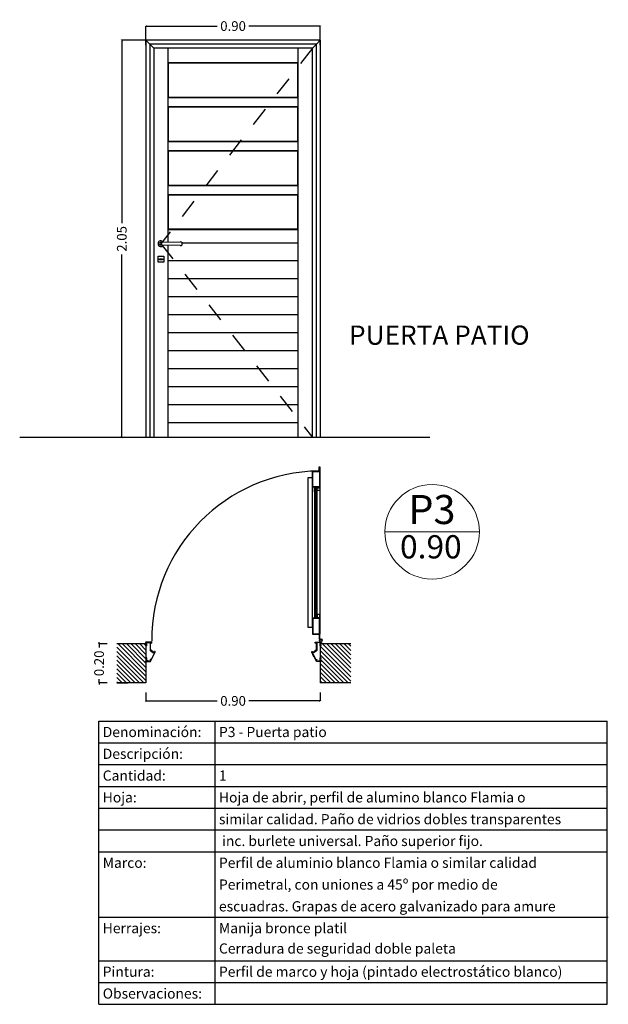
# Model space of a CAD drawing. Units: millimetres. Extents: x -195 to 17, y -111 to -5.
# Drawn here: x -187 to -184, y -104 to -99 of the extents above; entities that cross this region are included whole.
import ezdxf

# ---------------------------------------------------------------- set-up
doc = ezdxf.new("R2010")
doc.units = ezdxf.units.MM
doc.header["$LTSCALE"] = 0.02
doc.linetypes.add('DASHED2', pattern=[0.375, 0.25, -0.125])
doc.layers.get('0').update_dxf_attribs({"lineweight": 5})
for name, color, linetype, lineweight in [('0.2', 50, 'Continuous', 25), ('Ar_Textos', 2, 'Continuous', 13), ('cotas', 4, 'Continuous', 9)]:
    doc.layers.add(name, color=color, linetype=linetype, lineweight=lineweight)
doc.layers.add('Ar_aberturas', color=1, linetype='Continuous')
doc.layers.add('lámina A', color=7, linetype='Continuous')
doc.styles.add('ARIAL', font='swissel.ttf')
doc.styles.add('COTAS', font='arial.ttf')
doc.styles.get("Standard").update_dxf_attribs({"font": 'Microsoft JhengHei.ttf'})
doc.dimstyles.new('replanteo', dxfattribs={"dimtxt": 0.15, "dimasz": 0.09, "dimexe": 0.1, "dimexo": 0.1, "dimgap": 0.06, "dimtad": 0, "dimzin": 0, "dimdsep": 46, "dimtxsty": 'Standard', "dimblk": 'ARCHTICK', "dimcen": 0.09, "dimclrd": 256, "dimclre": 8, "dimclrt": 256, "dimadec": 0, "dimazin": 0, "dimtfac": 1, "dimtix": 1, "dimtmove": 0, "dimatfit": 3, "dimldrblk": 'DOT', "dimfxl": 1, "dimtolj": 1, "dimtzin": 0, "dimarcsym": 0})

# ---------------------------------------------------------------- blocks, each defined once
blk = doc.blocks.new('_ArchTick')
at = {"layer": 'cotas', "color": 0, "const_width": 0.15}
blk.add_lwpolyline([(-0.5, -0.5), (0.5, 0.5)], dxfattribs=at)
blk = doc.blocks.new('*D109')
at = {"layer": 'Ar_aberturas', "color": 8, "lineweight": -2, "transparency": 16777216}
blk.add_line((-186.1567, -99.2617), (-186.2832, -99.2617), dxfattribs=at)
at = {"layer": 'Ar_aberturas', "lineweight": -2, "transparency": 16777216}
for p, q in [((-186.2832, -99.2617), (-186.2832, -100.2057)), ((-186.2832, -101.3117), (-186.2832, -100.3677))]:
    blk.add_line(p, q, dxfattribs=at)
at = {"layer": 'Ar_aberturas', "color": 8, "linetype": 'Continuous', "lineweight": -2, "transparency": 16777216}
blk.add_line((-186.1567, -101.3117), (-186.2832, -101.3117), dxfattribs=at)
at = {"layer": 'Defpoints', "color": 0, "transparency": 16777216}
for p in [(-186.1067, -99.2617), (-186.2832, -101.3117), (-186.1067, -101.3117)]:
    blk.add_point(p, dxfattribs=at)
at = {"layer": 'Ar_aberturas', "lineweight": -2, "transparency": 16777216, "xscale": 0.01, "yscale": 0.01, "zscale": 0.01}
for p, rotation in [((-186.2832, -99.2617), 90), ((-186.2832, -101.3117), 270)]:
    blk.add_blockref('_ArchTick', p, dxfattribs=dict(at, rotation=rotation))
at = {"layer": 'Ar_aberturas', "transparency": 16777216, "insert": (-186.2832, -100.2867), "char_height": 0.05, "attachment_point": 5, "rotation": 90}
blk.add_mtext('\\A1;2.05', dxfattribs=at)
blk = doc.blocks.new('_Dot')
at = {"color": 0, "linetype": 'ByBlock', "lineweight": -2}
blk.add_line((-0.5, 0), (-1, 0), dxfattribs=at)
at = {"color": 0, "linetype": 'ByBlock', "const_width": 0.5}
blk.add_lwpolyline([(-0.25, 0, 1), (0.25, 0, 1)], format="xyb", close=True, dxfattribs=at)
blk = doc.blocks.new('*D95')
at = {"layer": 'Ar_aberturas', "color": 8, "lineweight": -2, "transparency": 16777216}
blk.add_line((-186.1587, -99.2876), (-186.1587, -99.1881), dxfattribs=at)
at = {"layer": 'Ar_aberturas', "lineweight": -2, "transparency": 16777216}
for p, q in [((-186.1587, -99.1881), (-185.7908, -99.1881)), ((-185.2587, -99.1881), (-185.6266, -99.1881))]:
    blk.add_line(p, q, dxfattribs=at)
at = {"layer": 'Ar_aberturas', "color": 8, "linetype": 'Continuous', "lineweight": -2, "transparency": 16777216}
blk.add_line((-185.2587, -99.2876), (-185.2587, -99.1881), dxfattribs=at)
at = {"layer": 'Defpoints', "color": 0, "transparency": 16777216}
for p in [(-185.2587, -99.1881), (-186.1587, -99.3376), (-185.2587, -99.3376)]:
    blk.add_point(p, dxfattribs=at)
at = {"layer": 'Ar_aberturas', "lineweight": -2, "transparency": 16777216, "xscale": 0.01, "yscale": 0.01, "zscale": 0.01, "rotation": 180}
blk.add_blockref('_ArchTick', (-186.1587, -99.1881), dxfattribs=at)
at = {"layer": 'Ar_aberturas', "lineweight": -2, "transparency": 16777216, "xscale": 0.01, "yscale": 0.01, "zscale": 0.01}
blk.add_blockref('_ArchTick', (-185.2587, -99.1881), dxfattribs=at)
at = {"layer": 'Ar_aberturas', "transparency": 16777216, "insert": (-185.7087, -99.1881), "char_height": 0.05, "attachment_point": 5}
blk.add_mtext('\\A1;0.90', dxfattribs=at)
blk = doc.blocks.new('puerta ingreso vidrio')
at = {"layer": 'Ar_aberturas', "color": 8}
for p, q in [((0, -0.0014), (0, 0.0014)), ((0.001, 0.0024), (0.0242, 0.0024)), ((0.024, 0.0008), (0.0018, 0.0008)), ((0.0018, -0.0008), (0.0018, 0.0008)), ((0.9072, 0.0024), (0.0242, 0.0024)), ((0.1097, 0.0024), (0.1172, 0.0024)), ((0.9304, 0.0024), (0.9072, 0.0024)), ((0.9076, 0.0008), (0.9296, 0.0008)), ((0.9296, -0.0008), (0.9296, 0.0008)), ((0.9314, -0.0014), (0.9314, 0.0014)), ((0.0232, -0.0024), (0.001, -0.0024)), ((0.0227, -0.0008), (0.0018, -0.0008)), ((0.0232, -0.0366), (0.0232, -0.0013)), ((0.0248, -0.035), (0.0248, -0.0002)), ((0.8207, -0.024), (0.1107, -0.024)), ((0.8207, -0.0272), (0.1107, -0.0272)), ((0.8124, -0.0148), (0.119, -0.0148)), ((0.119, -0.0148), (0.119, -0.0178)), ((0.8124, -0.0178), (0.119, -0.0178)), ((0.1226, -0.0128), (0.1226, -0.0148)), ((0.1226, -0.0198), (0.1226, -0.0178)), ((0.1294, -0.0128), (0.1294, -0.0148)), ((0.1294, -0.0198), (0.1294, -0.0178)), ((0.802, -0.0128), (0.802, -0.0148)), ((0.802, -0.0198), (0.802, -0.0178)), ((0.8088, -0.0128), (0.8088, -0.0148)), ((0.8088, -0.0198), (0.8088, -0.0178)), ((0.8124, -0.0148), (0.8124, -0.0178)), ((0.9066, -0.0002), (0.9066, -0.0002)), ((0.9082, -0.0024), (0.9304, -0.0024))]:
    blk.add_line(p, q, dxfattribs=at)
for points in [[(0.1097, 0.0024, -0.414214), (0.1107, 0.0014), (0.1107, -0.0366, -0.414214), (0.1097, -0.0376), (0.0242, -0.0376, -0.414214), (0.0232, -0.0366), (0.0232, -0.0013)], [(0.1361, -0.0218, 0.414214), (0.1341, -0.0198), (0.1179, -0.0198, -0.414214), (0.1139, -0.0158), (0.1139, 0.0004, 0.414214), (0.1119, 0.0024), (0.1107, 0.0024), (0.1107, -0.023), (0.1361, -0.023), (0.1361, -0.0218)], [(0.7953, -0.0218, -0.414214), (0.7973, -0.0198), (0.8135, -0.0198, 0.414214), (0.8175, -0.0158), (0.8175, 0.0004, -0.414214), (0.8195, 0.0024), (0.8207, 0.0024), (0.8207, -0.023), (0.7953, -0.023), (0.7953, -0.0218)], [(0.8217, 0.0024, 0.414214), (0.8207, 0.0014), (0.8207, -0.0366, 0.414214), (0.8217, -0.0376), (0.9072, -0.0376, 0.414214), (0.9082, -0.0366), (0.9082, -0.0018, -0.414214), (0.9092, -0.0008), (0.9296, -0.0008)]]:
    blk.add_lwpolyline(points, format="xyb", dxfattribs=at)
for points in [[(0.0248, -0.0002, -0.414214), (0.0258, 0.0008), (0.1081, 0.0008, -0.414214), (0.1091, -0.0002), (0.1091, -0.035, -0.414214), (0.1081, -0.036), (0.0258, -0.036, -0.414214), (0.0248, -0.035)], [(0.9066, -0.0002, 0.414214), (0.9056, 0.0008), (0.8233, 0.0008, 0.414214), (0.8223, -0.0002), (0.8223, -0.035, 0.414214), (0.8233, -0.036), (0.9056, -0.036, 0.414214), (0.9066, -0.035)], [(0.0607, -0.0386, -0.414214), (0.0617, -0.0376), (0.8697, -0.0376, -0.414214), (0.8707, -0.0386), (0.8707, -0.062, -0.414214), (0.8697, -0.063), (0.0617, -0.063, -0.414214), (0.0607, -0.062)], [(0.1117, -0.0272, -0.414214), (0.1107, -0.0262), (0.1107, -0.025, -0.414214), (0.1117, -0.024), (0.1351, -0.024, -0.414214), (0.1361, -0.025), (0.1361, -0.0262, -0.414214), (0.1351, -0.0272)], [(0.8197, -0.0272, 0.414214), (0.8207, -0.0262), (0.8207, -0.025, 0.414214), (0.8197, -0.024), (0.7963, -0.024, 0.414214), (0.7953, -0.025), (0.7953, -0.0262, 0.414214), (0.7963, -0.0272)]]:
    blk.add_lwpolyline(points, format="xyb", close=True, dxfattribs=at)
for points in [[(0.1294, -0.0128), (0.1139, -0.0128), (0.1139, 0.0024), (0.1294, 0.0024)], [(0.802, -0.0128), (0.8175, -0.0128), (0.8175, 0.0024), (0.802, 0.0024)]]:
    blk.add_lwpolyline(points, close=True, dxfattribs=at)
for centre, radius, start, end in [((0.001, 0.0014), 0.001, 90, 180), ((0.024, 0), 0.000846, 349.499, 87.8206), ((0.9076, -0.0002), 0.001, 90, 180), ((0.9304, 0.0014), 0.001, 0, 90), ((0.001, -0.0014), 0.001, 180, 270), ((0.0227, -0.0013), 0.0005, 360, 90), ((0.9304, -0.0014), 0.001, 270, 0)]:
    blk.add_arc(centre, radius, start, end, dxfattribs=at)
blk = doc.blocks.new('marco puerta')
at = {"layer": 'Ar_aberturas', "color": 8}
for p, q in [((80.0871, -47.8424), (80.0793, -47.8424)), ((80.0793, -47.8424), (80.0794, -47.8443)), ((80.0794, -47.8443), (80.0834, -47.8443)), ((80.0834, -47.8592), (80.0821, -47.8592)), ((80.0821, -47.8611), (80.0849, -47.8611)), ((80.0834, -47.8443), (80.0834, -47.8514)), ((80.0834, -47.8514), (80.0838, -47.8518)), ((80.0838, -47.8518), (80.0834, -47.8522)), ((80.0834, -47.8522), (80.0834, -47.8592)), ((80.0853, -47.8593), (80.0853, -47.8443)), ((80.0853, -47.8443), (80.0858, -47.8443)), ((80.0858, -47.8443), (80.0858, -47.8447)), ((80.0865, -47.8454), (80.091, -47.8454)), ((80.0871, -47.8434), (80.0871, -47.8424)), ((80.0898, -47.8434), (80.0871, -47.8434)), ((80.1113, -47.8424), (80.0898, -47.8424)), ((80.0898, -47.8424), (80.0898, -47.8434)), ((80.0917, -47.8447), (80.0917, -47.8443)), ((80.0917, -47.8443), (80.1035, -47.8443)), ((80.1035, -47.853), (80.1027, -47.8538)), ((80.1027, -47.8538), (80.1027, -47.8778)), ((80.1027, -47.8778), (80.1035, -47.8786)), ((80.1035, -47.8443), (80.1035, -47.853)), ((80.1035, -47.8786), (80.1035, -47.8852)), ((80.105, -47.8564), (80.1054, -47.856)), ((80.1054, -47.8568), (80.105, -47.8564)), ((80.105, -47.8658), (80.1054, -47.8654)), ((80.1054, -47.8661), (80.105, -47.8658)), ((80.105, -47.8751), (80.1054, -47.8747)), ((80.1054, -47.8755), (80.105, -47.8751)), ((80.1054, -47.856), (80.1054, -47.8463)), ((80.1054, -47.8654), (80.1054, -47.8568)), ((80.1054, -47.8747), (80.1054, -47.8661)), ((80.1054, -47.8852), (80.1054, -47.8755)), ((80.1094, -47.8463), (80.1094, -47.8472)), ((80.1113, -47.8472), (80.1113, -47.8424)), ((80.0849, -47.9238), (80.0821, -47.9238)), ((80.0821, -47.9256), (80.0834, -47.9256)), ((80.0834, -47.9256), (80.0834, -47.9327)), ((80.0853, -47.9406), (80.0853, -47.9255)), ((80.1054, -47.9424), (80.1172, -47.919)), ((80.1074, -47.8891), (80.1087, -47.8891)), ((80.1259, -47.8975), (80.1085, -47.932)), ((80.1094, -47.8844), (80.1094, -47.8852)), ((80.1094, -47.8898), (80.1094, -47.8923)), ((80.1107, -47.8936), (80.115, -47.8936)), ((80.1113, -47.8911), (80.1113, -47.8844)), ((80.1184, -47.8918), (80.1119, -47.8918)), ((80.1157, -47.8943), (80.1157, -47.8952)), ((80.117, -47.8966), (80.1253, -47.8966)), ((80.117, -47.9184), (80.1176, -47.9182)), ((80.1172, -47.919), (80.117, -47.9184)), ((80.1175, -47.8947), (80.1175, -47.8934)), ((80.1175, -47.8934), (80.1184, -47.8934)), ((80.1275, -47.8947), (80.1175, -47.8947)), ((80.1176, -47.9182), (80.1293, -47.8948)), ((80.1287, -47.8918), (80.1267, -47.8918)), ((80.1267, -47.8934), (80.1275, -47.8934)), ((80.1275, -47.8934), (80.1275, -47.8947)), ((80.1294, -47.8945), (80.1294, -47.8924)), ((80.0794, -47.9406), (80.0793, -47.9424)), ((80.0793, -47.9424), (80.0871, -47.9424)), ((80.0834, -47.9406), (80.0794, -47.9406)), ((80.0834, -47.9327), (80.0838, -47.9331)), ((80.0838, -47.9331), (80.0834, -47.9335)), ((80.0834, -47.9335), (80.0834, -47.9406)), ((80.0858, -47.9406), (80.0853, -47.9406)), ((80.0858, -47.9402), (80.0858, -47.9406)), ((80.091, -47.9395), (80.0865, -47.9395)), ((80.0871, -47.9424), (80.0871, -47.9415)), ((80.0871, -47.9415), (80.0898, -47.9415)), ((80.0898, -47.9415), (80.0898, -47.9424)), ((80.0898, -47.9424), (80.1054, -47.9424)), ((80.0917, -47.9406), (80.0917, -47.9402)), ((80.0917, -47.9406), (80.1043, -47.9406)), ((80.1043, -47.9406), (80.0917, -47.9406)), ((80.1085, -47.932), (80.1037, -47.932)), ((80.1037, -47.9339), (80.1076, -47.9339)), ((80.1076, -47.9339), (80.1043, -47.9406))]:
    blk.add_line(p, q, dxfattribs=at)
for centre, radius, start, end in [((80.0821, -47.8602), 0.000933, 90, 270), ((80.0849, -47.8602), 0.000933, 270, 64.6231), ((80.0865, -47.8447), 0.000667, 180, 270), ((80.091, -47.8447), 0.000667, 270, 0), ((80.1074, -47.8463), 0.002, 0, 180), ((80.1103, -47.8472), 0.000933, 180, 0), ((80.0821, -47.9247), 0.000933, 90, 270), ((80.0849, -47.9247), 0.000933, 295.3769, 90), ((80.1074, -47.8852), 0.00387, 180, 270), ((80.1074, -47.8852), 0.002, 180, 0), ((80.1087, -47.8898), 0.000667, 0, 90), ((80.1103, -47.8844), 0.000933, 0, 180), ((80.1107, -47.8923), 0.00133, 180, 270), ((80.1119, -47.8911), 0.000667, 180, 270), ((80.115, -47.8943), 0.000667, 0, 90), ((80.117, -47.8952), 0.00133, 180, 270), ((80.1184, -47.8926), 0.0008, 270, 90), ((80.1253, -47.8972), 0.000667, 333.3071, 90), ((80.1267, -47.8926), 0.0008, 90, 270), ((80.1287, -47.8924), 0.000667, 0, 90), ((80.1287, -47.8945), 0.000667, 333.3071, 0), ((80.0865, -47.9402), 0.000667, 90, 180), ((80.091, -47.9402), 0.000667, 0, 90), ((80.1037, -47.933), 0.000933, 90, 270)]:
    blk.add_arc(centre, radius, start, end, dxfattribs=at)
blk = doc.blocks.new('*D91')
at = {"layer": 'Ar_aberturas', "color": 8, "linetype": 'Continuous', "lineweight": -2, "transparency": 16777216}
blk.add_line((-186.1587, -102.628), (-186.1587, -102.6718), dxfattribs=at)
at = {"layer": 'Ar_aberturas', "lineweight": -2, "transparency": 16777216}
for p, q in [((-186.1587, -102.6718), (-185.7908, -102.6718)), ((-185.2587, -102.6718), (-185.6266, -102.6718))]:
    blk.add_line(p, q, dxfattribs=at)
at = {"layer": 'Ar_aberturas', "color": 8, "lineweight": -2, "transparency": 16777216}
blk.add_line((-185.2587, -102.628), (-185.2587, -102.6718), dxfattribs=at)
at = {"layer": 'Defpoints', "color": 0, "transparency": 16777216}
for p in [(-186.1587, -102.578), (-185.2587, -102.578), (-186.1587, -102.6718)]:
    blk.add_point(p, dxfattribs=at)
at = {"layer": 'Ar_aberturas', "lineweight": -2, "transparency": 16777216, "xscale": 0.01, "yscale": 0.01, "zscale": 0.01}
for p, rotation in [((-186.1587, -102.6718), 180.0000000000072), ((-185.2587, -102.6718), 7.194245199571015e-12)]:
    blk.add_blockref('_ArchTick', p, dxfattribs=dict(at, rotation=rotation))
at = {"layer": 'Ar_aberturas', "transparency": 16777216, "insert": (-185.7087, -102.6718), "char_height": 0.05, "attachment_point": 5}
blk.add_mtext('\\A1;0.90', dxfattribs=at)
blk = doc.blocks.new('*D106')
at = {"layer": 'Ar_aberturas', "lineweight": -2, "transparency": 16777216}
for p, q in [((-186.4007, -102.378), (-186.4007, -102.368)), ((-186.4007, -102.378), (-186.4007, -102.3959)), ((-186.4007, -102.578), (-186.4007, -102.5601)), ((-186.4007, -102.578), (-186.4007, -102.588))]:
    blk.add_line(p, q, dxfattribs=at)
at = {"layer": 'Ar_aberturas', "color": 8, "lineweight": -2, "transparency": 16777216}
blk.add_line((-186.3587, -102.378), (-186.4007, -102.378), dxfattribs=at)
at = {"layer": 'Ar_aberturas', "color": 8, "linetype": 'Continuous', "lineweight": -2, "transparency": 16777216}
blk.add_line((-186.3587, -102.578), (-186.4007, -102.578), dxfattribs=at)
at = {"layer": 'Defpoints', "color": 0, "transparency": 16777216}
for p in [(-186.3087, -102.378), (-186.4007, -102.578), (-186.3087, -102.578)]:
    blk.add_point(p, dxfattribs=at)
at = {"layer": 'Ar_aberturas', "lineweight": -2, "transparency": 16777216, "xscale": 0.01, "yscale": 0.01, "zscale": 0.01}
for p, rotation in [((-186.4007, -102.378), 270), ((-186.4007, -102.578), 90)]:
    blk.add_blockref('_ArchTick', p, dxfattribs=dict(at, rotation=rotation))
at = {"layer": 'Ar_aberturas', "transparency": 16777216, "insert": (-186.4007, -102.478), "char_height": 0.05, "attachment_point": 5, "rotation": 90}
blk.add_mtext('\\A1;0.20', dxfattribs=at)

msp = doc.modelspace()

# ---------------------------------------------------------------- hatches: boundary and pattern name
at = {"layer": 'Ar_aberturas'}
h = msp.add_hatch(dxfattribs=at)
h.set_pattern_fill('LINE', color=8, scale=0.005, angle=315, style=0)
h.set_pattern_definition([(315, (-265.061265, -54.19684), (0.0112253202, 0.0112253202), [])])
h.paths.add_polyline_path([(-186.1587, -102.378), (-186.3087, -102.378), (-186.3087, -102.578), (-186.1587, -102.578)])
edge = h.paths.add_edge_path()
edge.add_line((-185.1008, -102.378), (-185.2568, -102.378))
edge.add_line((-185.2568, -102.378), (-185.2568, -102.3848))
edge.add_line((-185.2568, -102.3848), (-185.2555, -102.3848))
edge.add_arc((-185.2555, -102.3857), 0.000933, -90, 90, ccw=False)
edge.add_line((-185.2555, -102.3866), (-185.2587, -102.3866))
edge.add_line((-185.2587, -102.3866), (-185.2587, -102.4493))
edge.add_line((-185.2587, -102.4493), (-185.2555, -102.4493))
edge.add_arc((-185.2555, -102.4502), 0.000933, -90, 90, ccw=False)
edge.add_line((-185.2555, -102.4512), (-185.2568, -102.4512))
edge.add_line((-185.2568, -102.4512), (-185.2568, -102.4582))
edge.add_line((-185.2568, -102.4582), (-185.2568, -102.4661))
edge.add_line((-185.2568, -102.4661), (-185.2528, -102.4661))
edge.add_line((-185.2528, -102.4661), (-185.2527, -102.468))
edge.add_line((-185.2527, -102.468), (-185.2587, -102.468))
edge.add_line((-185.2587, -102.468), (-185.2587, -102.578))
edge.add_line((-185.2587, -102.578), (-185.1008, -102.578))
edge.add_line((-185.1008, -102.578), (-185.1008, -102.378))

# ---------------------------------------------------------------- linework, layer by layer
for p, q in [((-185.2562, -102.368), (-185.2812, -102.368)), ((-185.2549, -102.383), (-185.2537, -102.383))]:
    msp.add_line(p, q)
at = {"layer": '0.2'}
for p, q in [((-186.1587, -102.378), (-186.3087, -102.378)), ((-186.1587, -102.378), (-186.1587, -102.578)), ((-186.1587, -102.378), (-186.1587, -102.578)), ((-185.1008, -102.378), (-185.2587, -102.378)), ((-185.2587, -102.378), (-185.2587, -102.578)), ((-186.1587, -102.578), (-186.3087, -102.578)), ((-186.3087, -102.578), (-186.2517, -102.578)), ((-185.1008, -102.578), (-185.2587, -102.578))]:
    msp.add_line(p, q, dxfattribs=at)
at = {"layer": 'Ar_aberturas'}
for p, q in [((-185.2587, -99.2617), (-186.1587, -99.2617)), ((-186.1587, -99.2617), (-186.1587, -101.3117)), ((-185.2587, -99.2617), (-185.2587, -101.3117)), ((-184.6932, -101.3117), (-186.8104, -101.3117))]:
    msp.add_line(p, q, dxfattribs=at)
at = {"layer": 'Ar_aberturas', "color": 8}
for p, q in [((-186.1387, -99.2817), (-186.1587, -99.2617)), ((-185.2787, -99.2817), (-185.2587, -99.2617)), ((-185.2787, -99.2817), (-186.1387, -99.2817)), ((-186.1387, -99.2817), (-186.1387, -101.3117)), ((-186.1187, -99.3017), (-186.1387, -99.2817)), ((-185.2987, -99.3017), (-186.1187, -99.3017)), ((-186.1187, -99.3017), (-186.1187, -101.3117)), ((-186.0437, -100.3033), (-186.0437, -99.3017)), ((-185.3737, -99.3017), (-185.3737, -100.3202)), ((-185.2987, -99.3017), (-185.2787, -99.2817)), ((-185.2987, -101.3117), (-185.2987, -99.3017)), ((-185.2787, -101.3117), (-185.2787, -99.2817)), ((-186.0437, -99.3767), (-185.3737, -99.3767)), ((-186.0417, -99.5547), (-186.0417, -99.3787)), ((-186.0417, -99.3787), (-185.3757, -99.3787)), ((-185.3757, -99.3787), (-185.3757, -99.5547)), ((-186.0437, -99.5567), (-185.3737, -99.5567)), ((-186.0417, -99.5547), (-185.3757, -99.5547)), ((-186.0437, -99.6037), (-185.3737, -99.6037)), ((-186.0417, -99.7817), (-186.0417, -99.6057)), ((-186.0417, -99.6057), (-185.3757, -99.6057)), ((-185.3757, -99.6057), (-185.3757, -99.7817)), ((-186.0437, -99.7837), (-185.3737, -99.7837)), ((-186.0417, -99.7817), (-185.3757, -99.7817)), ((-186.0437, -99.8307), (-185.3737, -99.8307)), ((-186.0417, -100.0087), (-186.0417, -99.8327)), ((-186.0417, -99.8327), (-185.3757, -99.8327)), ((-185.3757, -99.8327), (-185.3757, -100.0087)), ((-186.0437, -100.0107), (-185.3737, -100.0107)), ((-186.0417, -100.0087), (-185.3757, -100.0087)), ((-186.0437, -100.0577), (-185.3737, -100.0577)), ((-186.0417, -100.2357), (-186.0417, -100.0597)), ((-186.0417, -100.0597), (-185.3757, -100.0597)), ((-185.3757, -100.0597), (-185.3757, -100.2357)), ((-186.0437, -100.2377), (-185.3737, -100.2377)), ((-186.0417, -100.2357), (-185.3757, -100.2357)), ((-186.0812, -100.3042), (-185.9812, -100.3017)), ((-186.0437, -101.3117), (-186.0437, -100.3202)), ((-185.9717, -100.3077), (-185.3737, -100.3077)), ((-185.3737, -100.3202), (-185.3737, -101.3117)), ((-186.0887, -100.3942), (-186.0887, -100.3892)), ((-186.0887, -100.3892), (-186.0737, -100.3892)), ((-186.0737, -100.3942), (-186.0887, -100.3942)), ((-186.0737, -100.3892), (-186.0737, -100.3942)), ((-185.3737, -100.3997), (-186.0437, -100.3997)), ((-185.3737, -100.4927), (-186.0437, -100.4927)), ((-185.3737, -100.5857), (-186.0437, -100.5857)), ((-185.3737, -100.6787), (-186.0437, -100.6787)), ((-185.3737, -100.7717), (-186.0437, -100.7717)), ((-185.3737, -100.8647), (-186.0437, -100.8647)), ((-185.3737, -100.9577), (-186.0437, -100.9577)), ((-185.3737, -101.0507), (-186.0437, -101.0507)), ((-185.3737, -101.1437), (-186.0437, -101.1437)), ((-185.3737, -101.2367), (-186.0437, -101.2367))]:
    msp.add_line(p, q, dxfattribs=at)
at = {"layer": 'Ar_aberturas', "color": 8, "linetype": 'DASHED2', "ltscale": 0.01}
for p, q in [((-185.2987, -99.3017), (-186.0812, -100.3117)), ((-186.0812, -100.3117), (-185.2987, -101.3117))]:
    msp.add_line(p, q, dxfattribs=at)
at = {"layer": 'Ar_aberturas', "color": 1}
for p, q in [((-186.4018, -104.2381), (-186.4018, -102.7756)), ((-186.4018, -102.7756), (-183.7768, -102.7756)), ((-183.7768, -104.2381), (-183.7768, -102.7756)), ((-186.4018, -102.8881), (-183.7768, -102.8881)), ((-186.4018, -103.0006), (-183.7768, -103.0006)), ((-186.4018, -103.1131), (-183.7768, -103.1131)), ((-186.4018, -103.2256), (-183.7768, -103.2256)), ((-186.4018, -103.3381), (-183.7768, -103.3381)), ((-186.4018, -103.4506), (-183.7768, -103.4506)), ((-186.4018, -103.7881), (-183.7716, -103.7881)), ((-186.4018, -104.0131), (-183.7768, -104.0131)), ((-186.4018, -104.1256), (-183.7768, -104.1256)), ((-186.4018, -104.2381), (-183.7768, -104.2381))]:
    msp.add_line(p, q, dxfattribs=at)
at = {"layer": 'Ar_aberturas', "color": 8}
msp.add_lwpolyline([(-185.9812, -100.3217), (-186.0812, -100.3192)], dxfattribs=at)
msp.add_lwpolyline([(-186.0662, -100.4067), (-186.0962, -100.4067), (-186.0962, -100.3767), (-186.0662, -100.3767)], close=True, dxfattribs=at)
for radius in [0.007, 0.005]:
    msp.add_circle((-185.2557, -102.358), radius, dxfattribs=at)
for centre, radius, start, end in [((-186.0812, -100.3117), 0.015, 31.4218, 328.5782), ((-186.0812, -100.3117), 0.0075, 90, 270), ((-185.9809, -100.3117), 0.01, 268.5679, 91.4321), ((-185.2557, -102.358), 0.873, 90.6059, 180.3248)]:
    msp.add_arc(centre, radius, start, end, dxfattribs=at)
at = {"layer": 'Ar_Textos'}
msp.add_line((-184.9253, -101.7989), (-184.4368, -101.7989), dxfattribs=at)
msp.add_circle((-184.681, -101.7989), 0.2442, dxfattribs=at)
at = {"layer": 'lámina A', "color": 1}
msp.add_line((-185.8018, -104.2381), (-185.8018, -102.7756), dxfattribs=at)

# ---------------------------------------------------------------- block references
at = {"layer": 'Ar_aberturas', "color": 8, "xscale": -0.9517262039478158, "yscale": 0.9517262039478158, "zscale": 0.9517262039478158, "rotation": 270}
msp.add_blockref('puerta ingreso vidrio', (-185.2626, -102.3497), dxfattribs=at)
at = {"layer": 'Ar_aberturas', "color": 8}
msp.add_blockref('marco puerta', (-266.24, -54.5256), dxfattribs=at)
at = {"layer": 'Ar_aberturas', "color": 8, "xscale": -1}
msp.add_blockref('marco puerta', (-105.1734, -54.5256), dxfattribs=at)

# ---------------------------------------------------------------- texts
at = {"layer": 'Ar_Textos', "attachment_point": 1, "style": 'COTAS'}
for s, insert, char_height, width in [(' PUERTA PATIO', (-185.1405, -100.734), 0.099265, 2.345429), ('{\\H1.0074x;P3}', (-184.8037, -101.6088), 0.148897, 1.202247), ('0.90', (-184.8467, -101.8164), 0.12, 1.202247)]:
    msp.add_mtext(s, dxfattribs=dict(at, insert=insert, char_height=char_height, width=width))
at = {"layer": 'lámina A', "color": 1, "style": 'ARIAL'}
for s, p in [('Denominación:', (-186.3816, -102.8586)), ('P3 - Puerta patio', (-185.7816, -102.8586)), ('Descripción:', (-186.3816, -102.9711)), ('Cantidad:', (-186.3816, -103.0836)), ('1 ', (-185.7816, -103.0836)), ('Hoja:', (-186.3816, -103.1961)), ('Hoja de abrir, perfil de alumino blanco Flamia o ', (-185.7816, -103.1961)), ('similar calidad. Paño de vidrios dobles transparentes', (-185.7816, -103.3086)), (' inc. burlete universal. Paño superior fijo.', (-185.7816, -103.4211)), ('Marco:', (-186.3816, -103.5336)), ('Perfil de aluminio blanco Flamia o similar calidad', (-185.7816, -103.5336)), ('Perimetral, con uniones a 45º por medio de ', (-185.7816, -103.6461)), ('escuadras. Grapas de acero galvanizado para amure', (-185.7816, -103.7586)), ('Herrajes:', (-186.3816, -103.8711)), ('Manija bronce platil ', (-185.7816, -103.8711)), ('Cerradura de seguridad doble paleta', (-185.7816, -103.9761)), ('Pintura:', (-186.3816, -104.0961)), ('Perfil de marco y hoja (pintado electrostático blanco)', (-185.7816, -104.0961)), ('Observaciones:', (-186.3816, -104.2086))]:
    msp.add_text(s, height=0.0525, dxfattribs=at).set_placement(p)

# ---------------------------------------------------------------- dimensions: what is measured, and where the dimension line sits
at = {"layer": 'Ar_aberturas'}
dim = msp.add_linear_dim(base=(-185.2587, -99.1881), p1=(-186.1587, -99.3376), p2=(-185.2587, -99.3376), dimstyle='replanteo', override={"dimtxt": 0.05, "dimasz": 0.01, "dimexe": 0, "dimexo": 0.05, "dimgap": 0.02, "dimtad": 0, "dimfxl": 0.18, "dimfxlon": 1}, dxfattribs=at)
dim.commit()
dim.dimension.update_dxf_attribs({"geometry": '*D95', "text_midpoint": (-185.7087, -99.1881), "dimtype": 160})
for base, p1, p2, override, picture, middle in [((-186.2832, -101.3117), (-186.1067, -99.2617), (-186.1067, -101.3117), {"dimtxt": 0.05, "dimasz": 0.01, "dimexe": 0, "dimexo": 0.05, "dimgap": 0.02, "dimtad": 0, "dimfxl": 0.18, "dimfxlon": 1}, '*D109', (-186.2832, -100.2867)), ((-186.4007, -102.578), (-186.3087, -102.378), (-186.3087, -102.578), {"dimtxt": 0.05, "dimasz": 0.01, "dimexe": 0, "dimexo": 0.05, "dimgap": 0.02, "dimfxl": 0.18, "dimfxlon": 1}, '*D106', (-186.4007, -102.478))]:
    dim = msp.add_linear_dim(base=base, p1=p1, p2=p2, angle=90, dimstyle='replanteo', override=override, dxfattribs=at)
    dim.commit()
    dim.dimension.update_dxf_attribs({"geometry": picture, "text_midpoint": middle})
dim = msp.add_aligned_dim(p1=(-185.2587, -102.578), p2=(-186.1587, -102.578), distance=0.0938, dimstyle='replanteo', override={"dimtxt": 0.05, "dimasz": 0.01, "dimexe": 0, "dimexo": 0.05, "dimgap": 0.02, "dimtad": 0, "dimfxl": 0.18, "dimfxlon": 1}, dxfattribs=at)
dim.commit()
dim.dimension.update_dxf_attribs({"geometry": '*D91', "text_midpoint": (-185.7087, -102.6718)})

doc.saveas('drawing.dxf')
